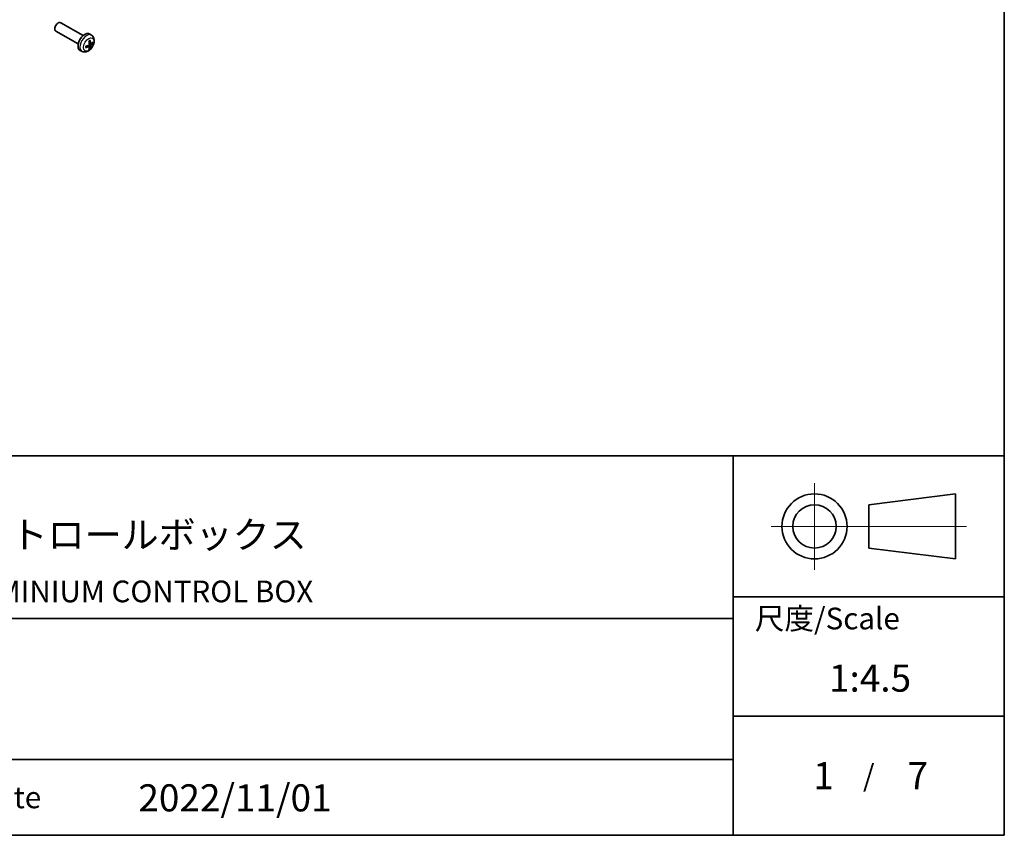
# Model space of a CAD drawing. Units: millimetres. Extents: x 65 to 8142, y 33 to 1301.
# Drawn here: x 1416 to 1825, y 36 to 375 of the extents above; entities that cross this region are included whole.
import ezdxf
from ezdxf.enums import TextEntityAlignment as Align

# ---------------------------------------------------------------- set-up
doc = ezdxf.new("R2010")
doc.units = ezdxf.units.MM
doc.header["$LTSCALE"] = 4.5
doc.linetypes.add('CHAIN', pattern=[0.3543, 0.2362, -0.0295, 0.0591, -0.0295])
for name, color, linetype, lineweight in [('Border (ISO)', 7, 'Continuous', 35), ('Title (ISO)', 7, 'Continuous', 35), ('Visible (ISO)', 7, 'Continuous', 35), ('Visible Narrow (ISO)', 7, 'Continuous', 25)]:
    doc.layers.add(name, color=color, linetype=linetype, lineweight=lineweight)
doc.styles.add('Note Text (TK)', font='txt')
doc.styles.add('文字スタイル67', font='arial.ttf')

# ---------------------------------------------------------------- blocks, each defined once
blk = doc.blocks.new('図面枠 tk図枠')
at = {"layer": 'Border (ISO)'}
for p in [(405.5, 289), (14.5, 8)]:
    blk.add_line(p, (405.5, 8), dxfattribs=at)
blk = doc.blocks.new('表題欄 tk表題欄')
at = {"layer": 'Title (ISO)'}
for p, q in [((74.709, 244.053), (255.709, 244.053)), ((230.709, 244.053), (230.709, 209.053)), ((255.709, 244.053), (255.709, 209.053)), ((243.209, 239.553), (251.209, 240.553)), ((251.209, 234.553), (251.209, 240.553)), ((243.209, 239.553), (243.209, 235.553)), ((243.209, 235.553), (251.209, 234.553)), ((230.709, 231.053), (255.709, 231.053)), ((74.709, 229.053), (230.709, 229.053)), ((230.709, 220.053), (255.709, 220.053)), ((149.709, 216.053), (230.709, 216.053)), ((255.709, 209.053), (74.709, 209.053))]:
    blk.add_line(p, q, dxfattribs=at)
at = {"layer": 'Title (ISO)', "color": 4, "linetype": 'CHAIN', "lineweight": 18, "ltscale": 8.88956}
blk.add_line((238.209, 241.553), (238.209, 233.553), dxfattribs=at)
at = {"layer": 'Title (ISO)', "color": 4, "linetype": 'CHAIN', "lineweight": 18, "ltscale": 20.001633}
blk.add_line((252.209, 237.553), (234.209, 237.553), dxfattribs=at)
at = {"layer": 'Title (ISO)'}
for radius in [3, 2]:
    blk.add_circle((238.209, 237.553), radius, dxfattribs=at)
at = {"layer": 'Title (ISO)', "color": 1, "char_height": 2, "attachment_point": 4, "line_spacing_factor": 1.5, "style": 'Note Text (TK)'}
for s, insert in [('\\fＭＳ Ｐゴシック|b0|i0;\\H2.0000;尺度/Scale', (232.709, 229.053)), ('\\fＭＳ Ｐゴシック|b0|i0;\\H2.0000;作成日/Date', (151.709, 212.553))]:
    blk.add_mtext(s, dxfattribs=dict(at, insert=insert))
at = {"layer": 'Title (ISO)', "color": 7, "insert": (243.209, 214.553), "char_height": 2, "attachment_point": 5, "line_spacing_factor": 1.5, "style": 'Note Text (TK)'}
blk.add_mtext('\\fＭＳ Ｐゴシック|b0|i0;\\H2.0000;/', dxfattribs=at)
at = {"layer": 'Title (ISO)', "color": 7}
for tag, p, height, style in [('<品名>_001', (157.283, 235.533), 2.5, 'Note Text (TK)'), ('<Title>_001', (157.709, 230.551), 2, '文字スタイル67'), ('<尺度>_001', (239.544, 222.303), 2.5, 'Note Text (TK)'), ('<総ページ数>_001', (246.786, 213.303), 2.5, 'Note Text (TK)'), ('<ページ_No.>_001', (238.098, 213.303), 2.5, 'Note Text (TK)'), ('作成日_001', (175.632, 211.26), 2.5, 'Note Text (TK)')]:
    blk.add_attdef(tag, p, '', height=height, dxfattribs=dict(at, style=style))
at = {"layer": 'Title (ISO)', "color": 7, "style": 'Note Text (TK)'}
blk.add_attdef('<承認>', text='', height=2.5, dxfattribs=at).set_placement((87.209, 217.053), align=Align.MIDDLE_CENTER)

msp = doc.modelspace()

# ---------------------------------------------------------------- linework, layer by layer
at = {"layer": 'Visible (ISO)'}
for p, q in [((1431.973, 373.0678), (1432.2768, 373.2432)), ((1442.5544, 367.9854), (1433.2764, 373.342)), ((1430.8622, 371.1438), (1430.8622, 370.7931)), ((1440.5544, 364.5213), (1431.2764, 369.8779)), ((1446.106, 368.1286), (1445.4063, 368.6394)), ((1445.1192, 363.4014), (1444.5296, 363.8318)), ((1445.8066, 364.5921), (1445.1392, 364.8875)), ((1442.2062, 361.3739), (1441.414, 361.7244))]:
    msp.add_line(p, q, dxfattribs=at)
for centre, major_axis, ratio, start_param, end_param in [((1432.2764, 371.61), (-1, -1.7321), 0.57735027, 3.14159264, 6.28318531), ((1431.9727, 371.7853), (-0.7853, -1.3602), 0.57735027, 3.92675802, 5.49801994), ((1443.2864, 365.2533), (-2, -3.4641), 0.57735027, 3.0796893, 6.34508866), ((1440.896, 366.5253), (-6.4536, -0.7624), 0.55353421, 1.94328958, 2.18227387), ((1440.9897, 366.6876), (2.5666, -5.9702), 0.55353421, 0.95931878, 1.19830308), ((1440.7922, 366.5735), (-3.9094, 5.191), 0.59526289, 3.96282307, 4.20180736), ((1440.7922, 366.5852), (-3.4375, 5.5149), 0.65417299, 3.55978145, 3.79876575), ((1440.8859, 366.5195), (-6.4957, -0.1911), 0.49462411, 2.44776077, 2.68674507), ((1440.8859, 366.7475), (6.4948, -0.2196), 0.65417299, 5.62601221, 5.86499651), ((1440.896, 366.7533), (6.4503, -0.7902), 0.59526289, 5.2229706, 5.46195489), ((1440.9897, 366.6992), (3.0824, -5.721), 0.49462411, 0.45484759, 0.69383188)]:
    msp.add_ellipse(centre, major_axis=major_axis, ratio=ratio, start_param=start_param, end_param=end_param, dxfattribs=at)
for points, knots in [([(1446.106, 368.1286), (1446.3318, 367.9639), (1446.5235, 367.7612), (1446.8436, 367.2984), (1446.9613, 367.0355), (1447.1388, 366.4409), (1447.1755, 366.1092), (1447.1683, 365.3761), (1447.1004, 364.9772), (1446.8681, 364.1841), (1446.6978, 363.7913), (1446.2765, 363.0574), (1446.0265, 362.7159), (1445.4503, 362.102), (1445.1238, 361.8294), (1444.3999, 361.4068), (1444.0038, 361.2481), (1443.2296, 361.1465), (1442.874, 361.1602), (1442.4162, 361.2898), (1442.3098, 361.328), (1442.2062, 361.3739)], [5.5596905, 5.5596905, 5.5596905, 5.5596905, 5.76465035, 5.76465035, 5.99724023, 5.99724023, 6.29459763, 6.29459763, 6.66985758, 6.66985758, 7.06428247, 7.06428247, 7.45411883, 7.45411883, 7.84838663, 7.84838663, 8.22269251, 8.22269251, 8.4943548, 8.4943548, 8.57747644, 8.57747644, 8.57747644, 8.57747644]), ([(1445.169, 364.4235), (1445.1703, 364.3869), (1445.1652, 364.3452), (1445.1415, 364.2627), (1445.1227, 364.2217), (1445.0785, 364.1511), (1445.0501, 364.1166), (1444.9955, 364.0681), (1444.9708, 364.0509), (1444.9464, 364.038)], [-0.203600879, -0.203600879, -0.203600879, -0.203600879, -0.1911011005, -0.1911011005, -0.178601322, -0.178601322, -0.1660772077, -0.1660772077, -0.1569242728, -0.1569242728, -0.1569242728, -0.1569242728]), ([(1445.0155, 365.7665), (1445.0307, 365.7773), (1445.0459, 365.7878), (1445.0876, 365.8158), (1445.1141, 365.8328), (1445.167, 365.8649), (1445.1934, 365.8801), (1445.2459, 365.9088), (1445.2721, 365.9223), (1445.3242, 365.9474), (1445.3502, 365.9591), (1445.3759, 365.9699)], [4.599557922, 4.599557922, 4.599557922, 4.599557922, 4.630897721, 4.630897721, 4.685414191, 4.685414191, 4.739930661, 4.739930661, 4.794447131, 4.794447131, 4.848963601, 4.848963601, 4.848963601, 4.848963601]), ([(1445.3986, 366.0671), (1445.4028, 366.0546), (1445.4055, 366.0408), (1445.4065, 366.0173), (1445.4044, 366.004), (1445.3963, 365.9855), (1445.389, 365.977), (1445.3794, 365.9715), (1445.3777, 365.9706), (1445.3759, 365.9699)], [0.0145600729, 0.0145600729, 0.0145600729, 0.0145600729, 0.0187226824, 0.0187226824, 0.0234298311, 0.0234298311, 0.0280690561, 0.0280690561, 0.028985175, 0.028985175, 0.028985175, 0.028985175]), ([(1445.9402, 364.6117), (1445.914, 364.5951), (1445.8857, 364.5846), (1445.8326, 364.5814), (1445.8079, 364.5887), (1445.7678, 364.6167), (1445.7499, 364.6392), (1445.7279, 364.6895), (1445.7213, 364.7142), (1445.7176, 364.7402)], [-0.2036008625, -0.2036008625, -0.2036008625, -0.2036008625, -0.191101084, -0.191101084, -0.1786013054, -0.1786013054, -0.1660771911, -0.1660771911, -0.1569242563, -0.1569242563, -0.1569242563, -0.1569242563]), ([(1445.7176, 363.5927), (1445.7225, 363.6257), (1445.7327, 363.6644), (1445.7631, 363.7432), (1445.7831, 363.7833), (1445.8264, 363.8545), (1445.8525, 363.8903), (1445.8998, 363.943), (1445.9204, 363.9626), (1445.9402, 363.9782)], [-0.203600879, -0.203600879, -0.203600879, -0.203600879, -0.1911011005, -0.1911011005, -0.178601322, -0.178601322, -0.1660772077, -0.1660772077, -0.1569242728, -0.1569242728, -0.1569242728, -0.1569242728]), ([(1446.7626, 364.8214), (1446.7565, 364.813), (1446.7471, 364.8045), (1446.7262, 364.7912), (1446.7106, 364.7846), (1446.6818, 364.7774), (1446.6636, 364.7753), (1446.6357, 364.7759), (1446.6214, 364.7777), (1446.6089, 364.7807)], [0.0145600729, 0.0145600729, 0.0145600729, 0.0145600729, 0.0187226824, 0.0187226824, 0.0234298311, 0.0234298311, 0.0280690561, 0.0280690561, 0.0318101771, 0.0318101771, 0.0318101771, 0.0318101771]), ([(1443.7106, 363.0856), (1443.7109, 363.0836), (1443.711, 363.0817), (1443.711, 363.0707), (1443.7073, 363.0601), (1443.6954, 363.0438), (1443.6849, 363.0353), (1443.664, 363.0245), (1443.6507, 363.0199), (1443.6378, 363.0173)], [0.0455535579, 0.0455535579, 0.0455535579, 0.0455535579, 0.0464696768, 0.0464696768, 0.0511089018, 0.0511089018, 0.0558160505, 0.0558160505, 0.05997866, 0.05997866, 0.05997866, 0.05997866]), ([(1443.7106, 363.0856), (1443.7071, 363.1132), (1443.7042, 363.1415), (1443.7, 363.1992), (1443.6985, 363.2286), (1443.6971, 363.2885), (1443.6971, 363.319), (1443.6985, 363.3808), (1443.6999, 363.4122), (1443.7033, 363.4623), (1443.7048, 363.4808), (1443.7065, 363.4993)], [3.005018033, 3.005018033, 3.005018033, 3.005018033, 3.059534503, 3.059534503, 3.114050973, 3.114050973, 3.168567443, 3.168567443, 3.223083913, 3.223083913, 3.254423712, 3.254423712, 3.254423712, 3.254423712]), ([(1444.9464, 363.4044), (1444.9787, 363.4175), (1445.0123, 363.425), (1445.0719, 363.4244), (1445.098, 363.4163), (1445.1371, 363.3889), (1445.1527, 363.3678), (1445.1674, 363.3217), (1445.17, 363.2993), (1445.169, 363.2759)], [-0.2036008625, -0.2036008625, -0.2036008625, -0.2036008625, -0.191101084, -0.191101084, -0.1786013054, -0.1786013054, -0.1660771911, -0.1660771911, -0.1569242563, -0.1569242563, -0.1569242563, -0.1569242563]), ([(1445.357, 362.6123), (1445.3658, 362.603), (1445.3745, 362.5915), (1445.389, 362.5676), (1445.3963, 362.5509), (1445.4044, 362.5223), (1445.4065, 362.5055), (1445.4055, 362.4808), (1445.4028, 362.4683), (1445.3986, 362.4588)], [0.0427285558, 0.0427285558, 0.0427285558, 0.0427285558, 0.0464696768, 0.0464696768, 0.0511089018, 0.0511089018, 0.0558160505, 0.0558160505, 0.05997866, 0.05997866, 0.05997866, 0.05997866])]:
    msp.add_open_spline(points, degree=3, knots=knots, dxfattribs=at)
for points, weights in [([(1446.2932, 364.8575), (1446.4452, 364.8206), (1446.6089, 364.7807)], [1.08273581423, 1.07755563664, 1.07090462709]), ([(1445.357, 362.6123), (1445.2406, 362.7342), (1445.1326, 362.8473)], [1.07090462707, 1.07755563662, 1.08273581421])]:
    msp.add_rational_spline(points, weights, degree=2, dxfattribs=at)
at = {"layer": 'Visible Narrow (ISO)'}
for p, q in [((1444.9464, 363.4044), (1444.4043, 363.7752)), ((1445.7176, 363.5927), (1444.8794, 364.0029)), ((1445.7176, 364.7402), (1445.1255, 365.0243)), ((1445.9402, 363.9782), (1445.1659, 364.499))]:
    msp.add_line(p, q, dxfattribs=at)
for centre, major_axis, start_param, end_param in [((1444.0352, 364.821), (1.9537, 3.3839), 6.22128195, 9.48668132), ((1445.2002, 364.1484), (-1.1137, -1.9289), 3.80068814, 4.05329349), ((1445.1567, 364.1735), (-1.0366, -1.7954), 2.21917021, 2.42536283), ((1445.2002, 364.1484), (1.1137, 1.9289), 5.37148447, 5.62408982), ((1445.2002, 364.1484), (-1.1137, -1.9289), 5.37148447, 5.62408982), ((1445.2002, 364.1484), (1.1137, 1.9289), 3.80068814, 4.05329349), ((1445.1567, 364.1735), (-1.0366, -1.7954), 0.71622982, 0.92242245)]:
    msp.add_ellipse(centre, major_axis=major_axis, ratio=0.57735027, start_param=start_param, end_param=end_param, dxfattribs=at)
msp.add_ellipse((1444.934, 364.3022), major_axis=(-1.5344, -2.6577), ratio=0.57735027, dxfattribs=at)

# ---------------------------------------------------------------- block references
at = {"xscale": 4.5, "yscale": 4.5, "zscale": 4.5}
msp.add_blockref('図面枠 tk図枠', (0, 0), dxfattribs=at)
ref = msp.add_blockref('表題欄 tk表題欄', (674.0603, -904.7373), dxfattribs=dict(xscale=4.5, yscale=4.5, zscale=4.5))
ref.add_attrib('<品名>_001', 'コントロールボックス', (1381.8324, 155.1605), dxfattribs={"layer": 'Title (ISO)', "color": 7, "height": 11.25, "style": 'Note Text (TK)'})
ref.add_attrib('<尺度>_001', '1:4.5', (1752.0085, 95.625), dxfattribs={"layer": 'Title (ISO)', "color": 7, "height": 11.25, "style": 'Note Text (TK)'})
ref.add_attrib('作成日_001', '2022/11/01', (1465.4915, 45.9332), dxfattribs={"layer": 'Title (ISO)', "color": 7, "height": 11.25, "style": 'Note Text (TK)'})
ref.add_attrib('<Title>_001', 'ALUMINIUM CONTROL BOX', (1383.75, 132.7439), dxfattribs={"layer": 'Title (ISO)', "color": 7, "height": 9, "style": '文字スタイル67'})
ref.add_attrib('<ページ_No.>_001', '1', (1745.5014, 55.125), dxfattribs={"layer": 'Title (ISO)', "color": 7, "height": 11.25, "style": 'Note Text (TK)'})
ref.add_attrib('<総ページ数>_001', '7', (1784.5952, 55.125), dxfattribs={"layer": 'Title (ISO)', "color": 7, "height": 11.25, "style": 'Note Text (TK)'})

doc.saveas('drawing.dxf')
